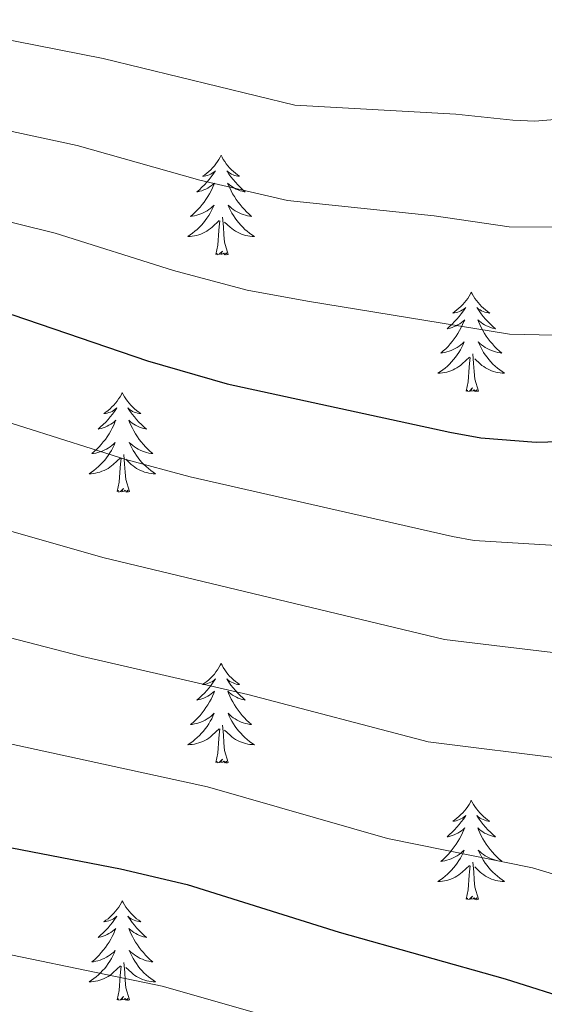
# Model space of a CAD drawing. Units: metres. Extents: x 608952 to 613456, y 4791377 to 4794419.
# Drawn here: x 611385 to 611448, y 4791902 to 4792019 of the extents above; entities that cross this region are included whole.
import ezdxf

# ---------------------------------------------------------------- set-up
doc = ezdxf.new("R2010")
doc.units = ezdxf.units.M
doc.header["$MEASUREMENT"] = 0
for name, color, linetype, lineweight in [('Nivel 36', 7, 'Continuous', 0), ('Nivel 4', 7, 'Continuous', 0), ('Nivel 5', 7, 'Continuous', 0), ('Nivel 61', 7, 'Continuous', 0), ('Nivel 63', 7, 'Continuous', 0)]:
    doc.layers.add(name, color=color, linetype=linetype, lineweight=lineweight)

msp = doc.modelspace()

# ---------------------------------------------------------------- linework, layer by layer
at = {"layer": 'Nivel 36', "color": 92, "linetype": 'Continuous', "lineweight": 0, "flags": 128}
for points in [[(611409.46, 4792003.19), (611409.35, 4792002.97), (611409.2, 4792002.7), (611409.03, 4792002.43), (611408.85, 4792002.18), (611408.66, 4792001.93), (611408.45, 4792001.69), (611408.23, 4792001.47), (611408, 4792001.25), (611407.76, 4792001.05), (611407.51, 4792000.85), (611407.25, 4792000.68), (611407.45, 4792000.7), (611407.65, 4792000.74), (611407.85, 4792000.79), (611408.04, 4792000.86), (611408.23, 4792000.95), (611408.41, 4792001.05), (611408.59, 4792001.16), (611408.79, 4792001.35), (611408.75, 4792001.28), (611408.52, 4792000.94), (611408.28, 4792000.6), (611408.02, 4792000.28), (611407.76, 4791999.96), (611407.48, 4791999.66), (611407.18, 4791999.36), (611406.88, 4791999.08), (611406.57, 4791998.81), (611406.69, 4791998.83), (611406.94, 4791998.89), (611407.18, 4791998.96), (611407.42, 4791999.05), (611407.65, 4791999.15), (611407.87, 4791999.27), (611408.08, 4791999.4), (611408.29, 4791999.55), (611408.49, 4791999.7), (611408.68, 4791999.87), (611408.59, 4791999.65), (611408.43, 4791999.29), (611408.26, 4791998.94), (611408.08, 4791998.59), (611407.88, 4791998.25), (611407.66, 4791997.92), (611407.44, 4791997.6), (611407.2, 4791997.29), (611406.95, 4791996.98), (611406.68, 4791996.69), (611406.41, 4791996.41), (611406.12, 4791996.14), (611405.82, 4791995.88), (611406.02, 4791995.91), (611406.29, 4791995.95), (611406.55, 4791996.02), (611406.81, 4791996.09), (611407.06, 4791996.19), (611407.31, 4791996.3), (611407.55, 4791996.42), (611407.79, 4791996.56), (611408.01, 4791996.71), (611408.23, 4791996.87), (611408.43, 4791997.05), (611408.63, 4791997.24), (611408.49, 4791996.91)], [(611409.46, 4792003.19), (611409.58, 4792002.97), (611409.73, 4792002.7), (611409.9, 4792002.43), (611410.08, 4792002.18), (611410.28, 4792001.93), (611410.48, 4792001.69), (611410.7, 4792001.47), (611410.93, 4792001.25), (611411.17, 4792001.05), (611411.42, 4792000.85), (611411.68, 4792000.68), (611411.48, 4792000.7), (611411.28, 4792000.74), (611411.08, 4792000.79), (611410.89, 4792000.86), (611410.7, 4792000.95), (611410.52, 4792001.05), (611410.34, 4792001.16), (611410.14, 4792001.35), (611410.18, 4792001.28), (611410.41, 4792000.94), (611410.65, 4792000.6), (611410.91, 4792000.28), (611411.18, 4791999.96), (611411.46, 4791999.66), (611411.75, 4791999.36), (611412.05, 4791999.08), (611412.36, 4791998.81), (611412.24, 4791998.83), (611411.99, 4791998.89), (611411.75, 4791998.96), (611411.52, 4791999.05), (611411.28, 4791999.15), (611411.06, 4791999.27), (611410.84, 4791999.4), (611410.64, 4791999.55), (611410.44, 4791999.7), (611410.25, 4791999.87), (611410.34, 4791999.65), (611410.5, 4791999.29), (611410.67, 4791998.94), (611410.85, 4791998.59), (611411.05, 4791998.25), (611411.27, 4791997.92), (611411.49, 4791997.6), (611411.73, 4791997.29), (611411.98, 4791996.98), (611412.25, 4791996.69), (611412.52, 4791996.41), (611412.81, 4791996.14), (611413.11, 4791995.88), (611412.91, 4791995.91), (611412.64, 4791995.95), (611412.38, 4791996.02), (611412.12, 4791996.09), (611411.87, 4791996.19), (611411.62, 4791996.3), (611411.38, 4791996.42), (611411.14, 4791996.56), (611410.92, 4791996.71), (611410.7, 4791996.87), (611410.5, 4791997.05), (611410.3, 4791997.24), (611410.44, 4791996.91)], [(611408.49, 4791996.91), (611408.33, 4791996.59), (611408.16, 4791996.27), (611407.98, 4791995.97), (611407.78, 4791995.67), (611407.57, 4791995.38), (611407.35, 4791995.11), (611407.12, 4791994.84), (611406.87, 4791994.58), (611406.61, 4791994.33), (611406.34, 4791994.1), (611406.06, 4791993.88), (611405.78, 4791993.67), (611405.48, 4791993.48), (611405.75, 4791993.49), (611406.01, 4791993.51), (611406.28, 4791993.55), (611406.53, 4791993.61), (611406.79, 4791993.68), (611407.04, 4791993.77), (611407.28, 4791993.87), (611407.52, 4791993.99), (611407.75, 4791994.12), (611407.97, 4791994.27), (611408.19, 4791994.42), (611408.39, 4791994.59), (611409.24, 4791995.39)], [(611410.44, 4791996.91), (611410.6, 4791996.59), (611410.77, 4791996.27), (611410.95, 4791995.97), (611411.15, 4791995.67), (611411.36, 4791995.38), (611411.58, 4791995.11), (611411.82, 4791994.84), (611412.06, 4791994.58), (611412.32, 4791994.33), (611412.59, 4791994.1), (611412.87, 4791993.88), (611413.16, 4791993.67), (611413.45, 4791993.48), (611413.18, 4791993.49), (611412.92, 4791993.51), (611412.66, 4791993.55), (611412.4, 4791993.61), (611412.14, 4791993.68), (611411.89, 4791993.77), (611411.65, 4791993.87), (611411.41, 4791993.99), (611411.18, 4791994.12), (611410.96, 4791994.27), (611410.74, 4791994.42), (611410.54, 4791994.59), (611409.88, 4791995.21)], [(611408.85, 4791991.34), (611409.09, 4791992.46), (611409.2, 4791994.2), (611409.25, 4791994.64), (611409.32, 4791995.36)], [(611410.32, 4791991.34), (611409.89, 4791992.78), (611409.8, 4791993.69), (611409.75, 4791994.64), (611409.65, 4791995.8)], [(611410.32, 4791991.34), (611410.14, 4791991.27), (611410.12, 4791991.51), (611409.93, 4791991.29), (611409.81, 4791991.49), (611409.69, 4791991.39), (611409.42, 4791991.33), (611409.62, 4791991.73), (611409.23, 4791991.35), (611409.04, 4791991.29), (611409, 4791991.45), (611408.85, 4791991.34)], [(611439.39, 4791986.83), (611439.28, 4791986.62), (611439.12, 4791986.34), (611438.96, 4791986.07), (611438.77, 4791985.82), (611438.58, 4791985.57), (611438.37, 4791985.33), (611438.15, 4791985.11), (611437.92, 4791984.89), (611437.68, 4791984.69), (611437.43, 4791984.5), (611437.17, 4791984.32), (611437.37, 4791984.34), (611437.57, 4791984.38), (611437.77, 4791984.43), (611437.97, 4791984.5), (611438.16, 4791984.59), (611438.34, 4791984.69), (611438.51, 4791984.8), (611438.72, 4791984.99), (611438.68, 4791984.93), (611438.45, 4791984.58), (611438.2, 4791984.24), (611437.95, 4791983.92), (611437.68, 4791983.6), (611437.4, 4791983.3), (611437.11, 4791983), (611436.8, 4791982.72), (611436.49, 4791982.45), (611436.62, 4791982.47), (611436.86, 4791982.53), (611437.1, 4791982.6), (611437.34, 4791982.69), (611437.57, 4791982.79), (611437.79, 4791982.91), (611438.01, 4791983.04), (611438.22, 4791983.19), (611438.41, 4791983.35), (611438.6, 4791983.51), (611438.51, 4791983.29), (611438.36, 4791982.93), (611438.18, 4791982.58), (611438, 4791982.23), (611437.8, 4791981.89), (611437.59, 4791981.56), (611437.36, 4791981.24), (611437.12, 4791980.93), (611436.87, 4791980.62), (611436.61, 4791980.33), (611436.33, 4791980.05), (611436.04, 4791979.78), (611435.75, 4791979.52), (611435.94, 4791979.55), (611436.21, 4791979.59), (611436.47, 4791979.66), (611436.73, 4791979.74), (611436.99, 4791979.83), (611437.24, 4791979.94), (611437.48, 4791980.06), (611437.71, 4791980.2), (611437.94, 4791980.35), (611438.15, 4791980.51), (611438.36, 4791980.69), (611438.55, 4791980.88), (611438.41, 4791980.55)], [(611439.39, 4791986.83), (611439.5, 4791986.62), (611439.66, 4791986.34), (611439.82, 4791986.07), (611440, 4791985.82), (611440.2, 4791985.57), (611440.41, 4791985.33), (611440.62, 4791985.11), (611440.86, 4791984.89), (611441.1, 4791984.69), (611441.35, 4791984.5), (611441.61, 4791984.32), (611441.41, 4791984.34), (611441.2, 4791984.38), (611441, 4791984.43), (611440.81, 4791984.5), (611440.62, 4791984.59), (611440.44, 4791984.69), (611440.27, 4791984.8), (611440.06, 4791984.99), (611440.1, 4791984.93), (611440.33, 4791984.58), (611440.58, 4791984.24), (611440.83, 4791983.92), (611441.1, 4791983.6), (611441.38, 4791983.3), (611441.67, 4791983), (611441.97, 4791982.72), (611442.29, 4791982.45), (611442.16, 4791982.47), (611441.92, 4791982.53), (611441.68, 4791982.6), (611441.44, 4791982.69), (611441.21, 4791982.79), (611440.98, 4791982.91), (611440.77, 4791983.04), (611440.56, 4791983.19), (611440.36, 4791983.35), (611440.18, 4791983.51), (611440.27, 4791983.29), (611440.42, 4791982.93), (611440.59, 4791982.58), (611440.78, 4791982.23), (611440.98, 4791981.89), (611441.19, 4791981.56), (611441.42, 4791981.24), (611441.66, 4791980.93), (611441.91, 4791980.62), (611442.17, 4791980.33), (611442.45, 4791980.05), (611442.73, 4791979.78), (611443.03, 4791979.52), (611442.83, 4791979.55), (611442.57, 4791979.59), (611442.3, 4791979.66), (611442.04, 4791979.74), (611441.79, 4791979.83), (611441.54, 4791979.94), (611441.3, 4791980.06), (611441.07, 4791980.2), (611440.84, 4791980.35), (611440.63, 4791980.51), (611440.42, 4791980.69), (611440.22, 4791980.88), (611440.37, 4791980.55)], [(611438.41, 4791980.55), (611438.26, 4791980.23), (611438.09, 4791979.91), (611437.9, 4791979.61), (611437.71, 4791979.31), (611437.5, 4791979.03), (611437.28, 4791978.75), (611437.04, 4791978.48), (611436.79, 4791978.22), (611436.54, 4791977.98), (611436.27, 4791977.74), (611435.99, 4791977.52), (611435.7, 4791977.31), (611435.41, 4791977.12), (611435.67, 4791977.13), (611435.94, 4791977.15), (611436.2, 4791977.19), (611436.46, 4791977.25), (611436.71, 4791977.32), (611436.96, 4791977.41), (611437.21, 4791977.51), (611437.44, 4791977.63), (611437.68, 4791977.76), (611437.9, 4791977.91), (611438.11, 4791978.06), (611438.31, 4791978.23), (611439.16, 4791979.03)], [(611440.37, 4791980.55), (611440.52, 4791980.23), (611440.69, 4791979.91), (611440.87, 4791979.61), (611441.07, 4791979.31), (611441.28, 4791979.03), (611441.5, 4791978.75), (611441.74, 4791978.48), (611441.98, 4791978.22), (611442.24, 4791977.98), (611442.51, 4791977.74), (611442.79, 4791977.52), (611443.08, 4791977.31), (611443.37, 4791977.12), (611443.1, 4791977.13), (611442.84, 4791977.15), (611442.58, 4791977.19), (611442.32, 4791977.25), (611442.06, 4791977.32), (611441.82, 4791977.41), (611441.57, 4791977.51), (611441.33, 4791977.63), (611441.1, 4791977.76), (611440.88, 4791977.91), (611440.67, 4791978.06), (611440.46, 4791978.23), (611439.81, 4791978.85)], [(611438.77, 4791974.98), (611439.02, 4791976.1), (611439.13, 4791977.84), (611439.18, 4791978.28), (611439.24, 4791979)], [(611440.24, 4791974.98), (611439.81, 4791976.42), (611439.72, 4791977.33), (611439.67, 4791978.28), (611439.57, 4791979.44)], [(611440.24, 4791974.98), (611440.07, 4791974.92), (611440.05, 4791975.15), (611439.86, 4791974.93), (611439.74, 4791975.14), (611439.62, 4791975.03), (611439.34, 4791974.97), (611439.54, 4791975.37), (611439.16, 4791974.99), (611438.97, 4791974.93), (611438.93, 4791975.09), (611438.77, 4791974.98)], [(611397.65, 4791974.81), (611397.54, 4791974.59), (611397.38, 4791974.31), (611397.21, 4791974.05), (611397.03, 4791973.79), (611396.84, 4791973.54), (611396.63, 4791973.31), (611396.41, 4791973.08), (611396.18, 4791972.86), (611395.94, 4791972.66), (611395.69, 4791972.47), (611395.43, 4791972.29), (611395.63, 4791972.31), (611395.83, 4791972.35), (611396.03, 4791972.41), (611396.23, 4791972.48), (611396.42, 4791972.56), (611396.6, 4791972.66), (611396.77, 4791972.77), (611396.98, 4791972.96), (611396.94, 4791972.9), (611396.7, 4791972.55), (611396.46, 4791972.22), (611396.21, 4791971.89), (611395.94, 4791971.58), (611395.66, 4791971.27), (611395.37, 4791970.98), (611395.06, 4791970.69), (611394.75, 4791970.42), (611394.87, 4791970.45), (611395.12, 4791970.5), (611395.36, 4791970.58), (611395.6, 4791970.67), (611395.83, 4791970.77), (611396.05, 4791970.89), (611396.27, 4791971.02), (611396.48, 4791971.16), (611396.67, 4791971.32), (611396.86, 4791971.49), (611396.77, 4791971.27), (611396.62, 4791970.91), (611396.44, 4791970.55), (611396.26, 4791970.21), (611396.06, 4791969.87), (611395.85, 4791969.53), (611395.62, 4791969.21), (611395.38, 4791968.9), (611395.13, 4791968.6), (611394.87, 4791968.31), (611394.59, 4791968.02), (611394.3, 4791967.75), (611394.01, 4791967.5), (611394.2, 4791967.52), (611394.47, 4791967.57), (611394.73, 4791967.63), (611394.99, 4791967.71), (611395.25, 4791967.8), (611395.5, 4791967.91), (611395.74, 4791968.03), (611395.97, 4791968.17), (611396.2, 4791968.32), (611396.41, 4791968.49), (611396.62, 4791968.66), (611396.81, 4791968.85), (611396.67, 4791968.52)], [(611397.65, 4791974.81), (611397.76, 4791974.59), (611397.91, 4791974.31), (611398.08, 4791974.05), (611398.26, 4791973.79), (611398.46, 4791973.54), (611398.67, 4791973.31), (611398.88, 4791973.08), (611399.12, 4791972.86), (611399.36, 4791972.66), (611399.61, 4791972.47), (611399.87, 4791972.29), (611399.67, 4791972.31), (611399.46, 4791972.35), (611399.26, 4791972.41), (611399.07, 4791972.48), (611398.88, 4791972.56), (611398.7, 4791972.66), (611398.53, 4791972.77), (611398.32, 4791972.96), (611398.36, 4791972.9), (611398.59, 4791972.55), (611398.84, 4791972.22), (611399.09, 4791971.89), (611399.36, 4791971.58), (611399.64, 4791971.27), (611399.93, 4791970.98), (611400.23, 4791970.69), (611400.55, 4791970.42), (611400.42, 4791970.45), (611400.18, 4791970.5), (611399.94, 4791970.58), (611399.7, 4791970.67), (611399.47, 4791970.77), (611399.24, 4791970.89), (611399.03, 4791971.02), (611398.82, 4791971.16), (611398.62, 4791971.32), (611398.44, 4791971.49), (611398.53, 4791971.27), (611398.68, 4791970.91), (611398.85, 4791970.55), (611399.04, 4791970.21), (611399.24, 4791969.87), (611399.45, 4791969.53), (611399.68, 4791969.21), (611399.92, 4791968.9), (611400.17, 4791968.6), (611400.43, 4791968.31), (611400.71, 4791968.02), (611400.99, 4791967.75), (611401.29, 4791967.5), (611401.09, 4791967.52), (611400.83, 4791967.57), (611400.56, 4791967.63), (611400.3, 4791967.71), (611400.05, 4791967.8), (611399.8, 4791967.91), (611399.56, 4791968.03), (611399.33, 4791968.17), (611399.1, 4791968.32), (611398.89, 4791968.49), (611398.68, 4791968.66), (611398.48, 4791968.85), (611398.63, 4791968.52)], [(611396.67, 4791968.52), (611396.52, 4791968.2), (611396.35, 4791967.89), (611396.16, 4791967.58), (611395.97, 4791967.29), (611395.76, 4791967), (611395.54, 4791966.72), (611395.3, 4791966.45), (611395.05, 4791966.19), (611394.8, 4791965.95), (611394.53, 4791965.72), (611394.25, 4791965.49), (611393.96, 4791965.29), (611393.67, 4791965.09), (611393.93, 4791965.1), (611394.2, 4791965.13), (611394.46, 4791965.17), (611394.72, 4791965.23), (611394.97, 4791965.3), (611395.22, 4791965.39), (611395.47, 4791965.49), (611395.7, 4791965.6), (611395.94, 4791965.73), (611396.16, 4791965.88), (611396.37, 4791966.04), (611396.57, 4791966.21), (611397.42, 4791967.01)], [(611398.63, 4791968.52), (611398.78, 4791968.2), (611398.95, 4791967.89), (611399.13, 4791967.58), (611399.33, 4791967.29), (611399.54, 4791967), (611399.76, 4791966.72), (611400, 4791966.45), (611400.24, 4791966.19), (611400.5, 4791965.95), (611400.77, 4791965.72), (611401.05, 4791965.49), (611401.34, 4791965.29), (611401.63, 4791965.09), (611401.36, 4791965.1), (611401.1, 4791965.13), (611400.84, 4791965.17), (611400.58, 4791965.23), (611400.32, 4791965.3), (611400.08, 4791965.39), (611399.83, 4791965.49), (611399.59, 4791965.6), (611399.36, 4791965.73), (611399.14, 4791965.88), (611398.93, 4791966.04), (611398.72, 4791966.21), (611398.07, 4791966.83)], [(611397.03, 4791962.96), (611397.28, 4791964.08), (611397.39, 4791965.82), (611397.44, 4791966.25), (611397.5, 4791966.97)], [(611398.5, 4791962.96), (611398.07, 4791964.4), (611397.98, 4791965.3), (611397.93, 4791966.25), (611397.83, 4791967.41)], [(611398.5, 4791962.96), (611398.33, 4791962.89), (611398.31, 4791963.13), (611398.12, 4791962.91), (611398, 4791963.11), (611397.88, 4791963), (611397.6, 4791962.95), (611397.8, 4791963.34), (611397.42, 4791962.96), (611397.23, 4791962.91), (611397.19, 4791963.07), (611397.03, 4791962.96)], [(611409.47, 4791942.4), (611409.36, 4791942.18), (611409.2, 4791941.9), (611409.03, 4791941.64), (611408.85, 4791941.38), (611408.66, 4791941.13), (611408.45, 4791940.89), (611408.23, 4791940.67), (611408, 4791940.45), (611407.76, 4791940.25), (611407.51, 4791940.06), (611407.25, 4791939.88), (611407.45, 4791939.9), (611407.65, 4791939.94), (611407.85, 4791940), (611408.04, 4791940.07), (611408.23, 4791940.15), (611408.42, 4791940.25), (611408.59, 4791940.36), (611408.79, 4791940.55), (611408.75, 4791940.49), (611408.52, 4791940.14), (611408.28, 4791939.81), (611408.02, 4791939.48), (611407.76, 4791939.16), (611407.48, 4791938.86), (611407.18, 4791938.57), (611406.88, 4791938.28), (611406.57, 4791938.01), (611406.69, 4791938.03), (611406.94, 4791938.09), (611407.18, 4791938.17), (611407.42, 4791938.25), (611407.65, 4791938.36), (611407.87, 4791938.47), (611408.09, 4791938.61), (611408.29, 4791938.75), (611408.49, 4791938.91), (611408.68, 4791939.08), (611408.59, 4791938.85), (611408.43, 4791938.49), (611408.26, 4791938.14), (611408.08, 4791937.79), (611407.88, 4791937.45), (611407.66, 4791937.12), (611407.44, 4791936.8), (611407.2, 4791936.49), (611406.95, 4791936.19), (611406.68, 4791935.89), (611406.41, 4791935.61), (611406.12, 4791935.34), (611405.82, 4791935.08), (611406.02, 4791935.11), (611406.29, 4791935.16), (611406.55, 4791935.22), (611406.81, 4791935.3), (611407.06, 4791935.39), (611407.31, 4791935.5), (611407.56, 4791935.62), (611407.79, 4791935.76), (611408.01, 4791935.91), (611408.23, 4791936.07), (611408.44, 4791936.25), (611408.63, 4791936.44), (611408.49, 4791936.11)], [(611409.47, 4791942.4), (611409.58, 4791942.18), (611409.73, 4791941.9), (611409.9, 4791941.64), (611410.08, 4791941.38), (611410.28, 4791941.13), (611410.48, 4791940.89), (611410.7, 4791940.67), (611410.93, 4791940.45), (611411.17, 4791940.25), (611411.42, 4791940.06), (611411.68, 4791939.88), (611411.48, 4791939.9), (611411.28, 4791939.94), (611411.08, 4791940), (611410.89, 4791940.07), (611410.7, 4791940.15), (611410.52, 4791940.25), (611410.34, 4791940.36), (611410.14, 4791940.55), (611410.18, 4791940.49), (611410.41, 4791940.14), (611410.65, 4791939.81), (611410.91, 4791939.48), (611411.18, 4791939.16), (611411.46, 4791938.86), (611411.75, 4791938.57), (611412.05, 4791938.28), (611412.36, 4791938.01), (611412.24, 4791938.03), (611412, 4791938.09), (611411.75, 4791938.17), (611411.52, 4791938.25), (611411.29, 4791938.36), (611411.06, 4791938.47), (611410.85, 4791938.61), (611410.64, 4791938.75), (611410.44, 4791938.91), (611410.26, 4791939.08), (611410.34, 4791938.85), (611410.5, 4791938.49), (611410.67, 4791938.14), (611410.86, 4791937.79), (611411.06, 4791937.45), (611411.27, 4791937.12), (611411.5, 4791936.8), (611411.73, 4791936.49), (611411.98, 4791936.19), (611412.25, 4791935.89), (611412.52, 4791935.61), (611412.81, 4791935.34), (611413.11, 4791935.08), (611412.91, 4791935.11), (611412.64, 4791935.16), (611412.38, 4791935.22), (611412.12, 4791935.3), (611411.87, 4791935.39), (611411.62, 4791935.5), (611411.38, 4791935.62), (611411.14, 4791935.76), (611410.92, 4791935.91), (611410.7, 4791936.07), (611410.5, 4791936.25), (611410.3, 4791936.44), (611410.44, 4791936.11)], [(611408.49, 4791936.11), (611408.34, 4791935.79), (611408.17, 4791935.48), (611407.98, 4791935.17), (611407.79, 4791934.87), (611407.58, 4791934.59), (611407.35, 4791934.31), (611407.12, 4791934.04), (611406.87, 4791933.78), (611406.61, 4791933.54), (611406.34, 4791933.3), (611406.07, 4791933.08), (611405.78, 4791932.87), (611405.49, 4791932.68), (611405.75, 4791932.69), (611406.02, 4791932.72), (611406.28, 4791932.76), (611406.54, 4791932.81), (611406.79, 4791932.89), (611407.04, 4791932.97), (611407.28, 4791933.08), (611407.52, 4791933.19), (611407.75, 4791933.32), (611407.98, 4791933.47), (611408.19, 4791933.63), (611408.39, 4791933.8), (611409.24, 4791934.59)], [(611410.44, 4791936.11), (611410.6, 4791935.79), (611410.77, 4791935.48), (611410.95, 4791935.17), (611411.15, 4791934.87), (611411.36, 4791934.59), (611411.58, 4791934.31), (611411.82, 4791934.04), (611412.06, 4791933.78), (611412.32, 4791933.54), (611412.59, 4791933.3), (611412.87, 4791933.08), (611413.16, 4791932.87), (611413.45, 4791932.68), (611413.18, 4791932.69), (611412.92, 4791932.72), (611412.66, 4791932.76), (611412.4, 4791932.81), (611412.14, 4791932.89), (611411.89, 4791932.97), (611411.65, 4791933.08), (611411.41, 4791933.19), (611411.18, 4791933.32), (611410.96, 4791933.47), (611410.75, 4791933.63), (611410.54, 4791933.8), (611409.88, 4791934.42)], [(611410.32, 4791930.55), (611409.89, 4791931.99), (611409.8, 4791932.89), (611409.75, 4791933.84), (611409.65, 4791935)], [(611408.85, 4791930.55), (611409.09, 4791931.66), (611409.21, 4791933.41), (611409.25, 4791933.84), (611409.32, 4791934.56)], [(611410.32, 4791930.55), (611410.14, 4791930.48), (611410.12, 4791930.72), (611409.94, 4791930.49), (611409.81, 4791930.7), (611409.69, 4791930.59), (611409.42, 4791930.54), (611409.62, 4791930.93), (611409.23, 4791930.55), (611409.05, 4791930.49), (611409, 4791930.66), (611408.85, 4791930.55)], [(611439.39, 4791926.04), (611439.28, 4791925.82), (611439.12, 4791925.54), (611438.96, 4791925.28), (611438.77, 4791925.02), (611438.58, 4791924.77), (611438.37, 4791924.53), (611438.15, 4791924.31), (611437.92, 4791924.09), (611437.68, 4791923.89), (611437.43, 4791923.7), (611437.17, 4791923.52), (611437.37, 4791923.54), (611437.58, 4791923.58), (611437.77, 4791923.64), (611437.97, 4791923.71), (611438.16, 4791923.79), (611438.34, 4791923.89), (611438.51, 4791924), (611438.72, 4791924.19), (611438.68, 4791924.13), (611438.45, 4791923.78), (611438.2, 4791923.45), (611437.95, 4791923.12), (611437.68, 4791922.8), (611437.4, 4791922.5), (611437.11, 4791922.21), (611436.8, 4791921.92), (611436.49, 4791921.65), (611436.62, 4791921.67), (611436.86, 4791921.73), (611437.1, 4791921.81), (611437.34, 4791921.89), (611437.57, 4791922), (611437.79, 4791922.11), (611438.01, 4791922.25), (611438.22, 4791922.39), (611438.41, 4791922.55), (611438.6, 4791922.72), (611438.51, 4791922.49), (611438.36, 4791922.13), (611438.19, 4791921.78), (611438, 4791921.43), (611437.8, 4791921.09), (611437.59, 4791920.76), (611437.36, 4791920.44), (611437.12, 4791920.13), (611436.87, 4791919.83), (611436.61, 4791919.53), (611436.33, 4791919.25), (611436.05, 4791918.98), (611435.75, 4791918.72), (611435.94, 4791918.75), (611436.21, 4791918.8), (611436.48, 4791918.86), (611436.73, 4791918.94), (611436.99, 4791919.03), (611437.24, 4791919.14), (611437.48, 4791919.26), (611437.71, 4791919.4), (611437.94, 4791919.55), (611438.15, 4791919.72), (611438.36, 4791919.89), (611438.55, 4791920.08), (611438.41, 4791919.75)], [(611439.39, 4791926.04), (611439.5, 4791925.82), (611439.66, 4791925.54), (611439.82, 4791925.28), (611440.01, 4791925.02), (611440.2, 4791924.77), (611440.41, 4791924.53), (611440.63, 4791924.31), (611440.86, 4791924.09), (611441.1, 4791923.89), (611441.35, 4791923.7), (611441.61, 4791923.52), (611441.41, 4791923.54), (611441.2, 4791923.58), (611441.01, 4791923.64), (611440.81, 4791923.71), (611440.62, 4791923.79), (611440.44, 4791923.89), (611440.27, 4791924), (611440.06, 4791924.19), (611440.1, 4791924.13), (611440.33, 4791923.78), (611440.58, 4791923.45), (611440.83, 4791923.12), (611441.1, 4791922.81), (611441.38, 4791922.5), (611441.67, 4791922.21), (611441.98, 4791921.92), (611442.29, 4791921.65), (611442.16, 4791921.67), (611441.92, 4791921.73), (611441.68, 4791921.81), (611441.44, 4791921.89), (611441.21, 4791922), (611440.99, 4791922.11), (611440.77, 4791922.25), (611440.56, 4791922.39), (611440.37, 4791922.55), (611440.18, 4791922.72), (611440.27, 4791922.5), (611440.42, 4791922.13), (611440.59, 4791921.78), (611440.78, 4791921.43), (611440.98, 4791921.09), (611441.19, 4791920.76), (611441.42, 4791920.44), (611441.66, 4791920.13), (611441.91, 4791919.83), (611442.17, 4791919.53), (611442.45, 4791919.25), (611442.73, 4791918.98), (611443.03, 4791918.73), (611442.84, 4791918.75), (611442.57, 4791918.8), (611442.3, 4791918.86), (611442.05, 4791918.94), (611441.79, 4791919.03), (611441.54, 4791919.14), (611441.3, 4791919.26), (611441.07, 4791919.4), (611440.84, 4791919.55), (611440.63, 4791919.72), (611440.42, 4791919.89), (611440.23, 4791920.08), (611440.37, 4791919.75)], [(611438.41, 4791919.75), (611438.26, 4791919.43), (611438.09, 4791919.12), (611437.91, 4791918.81), (611437.71, 4791918.52), (611437.5, 4791918.23), (611437.28, 4791917.95), (611437.04, 4791917.68), (611436.8, 4791917.42), (611436.54, 4791917.18), (611436.27, 4791916.95), (611435.99, 4791916.72), (611435.7, 4791916.51), (611435.41, 4791916.32), (611435.68, 4791916.33), (611435.94, 4791916.36), (611436.2, 4791916.4), (611436.46, 4791916.45), (611436.71, 4791916.53), (611436.96, 4791916.61), (611437.21, 4791916.72), (611437.45, 4791916.83), (611437.68, 4791916.96), (611437.9, 4791917.11), (611438.11, 4791917.27), (611438.31, 4791917.44), (611439.16, 4791918.24)], [(611440.37, 4791919.75), (611440.52, 4791919.43), (611440.69, 4791919.12), (611440.87, 4791918.81), (611441.07, 4791918.52), (611441.28, 4791918.23), (611441.5, 4791917.95), (611441.74, 4791917.68), (611441.98, 4791917.42), (611442.24, 4791917.18), (611442.51, 4791916.95), (611442.79, 4791916.72), (611443.08, 4791916.51), (611443.37, 4791916.32), (611443.1, 4791916.33), (611442.84, 4791916.36), (611442.58, 4791916.4), (611442.32, 4791916.45), (611442.07, 4791916.53), (611441.82, 4791916.61), (611441.57, 4791916.72), (611441.33, 4791916.83), (611441.1, 4791916.96), (611440.88, 4791917.11), (611440.67, 4791917.27), (611440.47, 4791917.44), (611439.81, 4791918.06)], [(611440.24, 4791914.19), (611439.81, 4791915.63), (611439.72, 4791916.53), (611439.68, 4791917.48), (611439.57, 4791918.64)], [(611438.77, 4791914.19), (611439.02, 4791915.31), (611439.13, 4791917.05), (611439.18, 4791917.48), (611439.24, 4791918.2)], [(611397.65, 4791914.01), (611397.54, 4791913.79), (611397.38, 4791913.52), (611397.22, 4791913.25), (611397.03, 4791912.99), (611396.84, 4791912.75), (611396.63, 4791912.51), (611396.41, 4791912.28), (611396.18, 4791912.07), (611395.94, 4791911.86), (611395.69, 4791911.67), (611395.43, 4791911.49), (611395.63, 4791911.52), (611395.84, 4791911.56), (611396.03, 4791911.61), (611396.23, 4791911.68), (611396.42, 4791911.77), (611396.6, 4791911.86), (611396.77, 4791911.98), (611396.98, 4791912.17), (611396.94, 4791912.1), (611396.71, 4791911.76), (611396.46, 4791911.42), (611396.21, 4791911.09), (611395.94, 4791910.78), (611395.66, 4791910.47), (611395.37, 4791910.18), (611395.06, 4791909.9), (611394.75, 4791909.63), (611394.88, 4791909.65), (611395.12, 4791909.71), (611395.36, 4791909.78), (611395.6, 4791909.87), (611395.83, 4791909.97), (611396.05, 4791910.09), (611396.27, 4791910.22), (611396.48, 4791910.37), (611396.67, 4791910.52), (611396.86, 4791910.69), (611396.77, 4791910.47), (611396.62, 4791910.11), (611396.45, 4791909.75), (611396.26, 4791909.41), (611396.06, 4791909.07), (611395.85, 4791908.74), (611395.62, 4791908.41), (611395.38, 4791908.1), (611395.13, 4791907.8), (611394.87, 4791907.51), (611394.59, 4791907.23), (611394.31, 4791906.96), (611394.01, 4791906.7), (611394.2, 4791906.72), (611394.47, 4791906.77), (611394.74, 4791906.83), (611394.99, 4791906.91), (611395.25, 4791907.01), (611395.5, 4791907.11), (611395.74, 4791907.24), (611395.97, 4791907.38), (611396.2, 4791907.53), (611396.41, 4791907.69), (611396.62, 4791907.87), (611396.81, 4791908.05), (611396.67, 4791907.73)], [(611397.65, 4791914.01), (611397.76, 4791913.79), (611397.92, 4791913.52), (611398.08, 4791913.25), (611398.27, 4791912.99), (611398.46, 4791912.75), (611398.67, 4791912.51), (611398.89, 4791912.28), (611399.12, 4791912.07), (611399.36, 4791911.86), (611399.61, 4791911.67), (611399.87, 4791911.49), (611399.67, 4791911.52), (611399.46, 4791911.56), (611399.27, 4791911.61), (611399.07, 4791911.68), (611398.88, 4791911.77), (611398.7, 4791911.86), (611398.53, 4791911.98), (611398.32, 4791912.17), (611398.36, 4791912.1), (611398.59, 4791911.76), (611398.84, 4791911.42), (611399.09, 4791911.09), (611399.36, 4791910.78), (611399.64, 4791910.47), (611399.93, 4791910.18), (611400.24, 4791909.9), (611400.55, 4791909.63), (611400.42, 4791909.65), (611400.18, 4791909.71), (611399.94, 4791909.78), (611399.7, 4791909.87), (611399.47, 4791909.97), (611399.25, 4791910.09), (611399.03, 4791910.22), (611398.82, 4791910.37), (611398.63, 4791910.52), (611398.44, 4791910.69), (611398.53, 4791910.47), (611398.68, 4791910.11), (611398.85, 4791909.75), (611399.04, 4791909.41), (611399.24, 4791909.07), (611399.45, 4791908.74), (611399.68, 4791908.41), (611399.92, 4791908.1), (611400.17, 4791907.8), (611400.43, 4791907.51), (611400.71, 4791907.23), (611400.99, 4791906.96), (611401.29, 4791906.7), (611401.1, 4791906.72), (611400.83, 4791906.77), (611400.56, 4791906.83), (611400.31, 4791906.91), (611400.05, 4791907.01), (611399.8, 4791907.11), (611399.56, 4791907.24), (611399.33, 4791907.38), (611399.1, 4791907.53), (611398.89, 4791907.69), (611398.68, 4791907.87), (611398.49, 4791908.05), (611398.63, 4791907.73)], [(611440.24, 4791914.19), (611440.07, 4791914.12), (611440.05, 4791914.36), (611439.86, 4791914.14), (611439.74, 4791914.34), (611439.62, 4791914.23), (611439.35, 4791914.18), (611439.54, 4791914.57), (611439.16, 4791914.19), (611438.97, 4791914.14), (611438.93, 4791914.3), (611438.77, 4791914.19)], [(611396.67, 4791907.73), (611396.52, 4791907.41), (611396.35, 4791907.09), (611396.17, 4791906.79), (611395.97, 4791906.49), (611395.76, 4791906.2), (611395.54, 4791905.92), (611395.3, 4791905.66), (611395.06, 4791905.4), (611394.8, 4791905.15), (611394.53, 4791904.92), (611394.25, 4791904.7), (611393.96, 4791904.49), (611393.67, 4791904.3), (611393.94, 4791904.31), (611394.2, 4791904.33), (611394.46, 4791904.37), (611394.72, 4791904.43), (611394.97, 4791904.5), (611395.22, 4791904.59), (611395.47, 4791904.69), (611395.71, 4791904.81), (611395.94, 4791904.94), (611396.16, 4791905.08), (611396.37, 4791905.24), (611396.57, 4791905.41), (611397.42, 4791906.21)], [(611398.63, 4791907.73), (611398.78, 4791907.41), (611398.95, 4791907.09), (611399.13, 4791906.79), (611399.33, 4791906.49), (611399.54, 4791906.2), (611399.76, 4791905.92), (611400, 4791905.66), (611400.24, 4791905.4), (611400.5, 4791905.15), (611400.77, 4791904.92), (611401.05, 4791904.7), (611401.34, 4791904.49), (611401.63, 4791904.3), (611401.36, 4791904.31), (611401.1, 4791904.33), (611400.84, 4791904.37), (611400.58, 4791904.43), (611400.33, 4791904.5), (611400.08, 4791904.59), (611399.83, 4791904.69), (611399.59, 4791904.81), (611399.36, 4791904.94), (611399.14, 4791905.08), (611398.93, 4791905.24), (611398.73, 4791905.41), (611398.07, 4791906.03)], [(611398.5, 4791902.16), (611398.07, 4791903.6), (611397.98, 4791904.51), (611397.94, 4791905.45), (611397.83, 4791906.62)], [(611397.03, 4791902.16), (611397.28, 4791903.28), (611397.39, 4791905.02), (611397.44, 4791905.45), (611397.5, 4791906.18)], [(611398.5, 4791902.16), (611398.33, 4791902.09), (611398.31, 4791902.33), (611398.12, 4791902.11), (611398, 4791902.31), (611397.88, 4791902.21), (611397.61, 4791902.15), (611397.8, 4791902.54), (611397.42, 4791902.16), (611397.23, 4791902.11), (611397.19, 4791902.27), (611397.03, 4791902.16)]]:
    msp.add_lwpolyline(points, dxfattribs=at)
at = {"layer": 'Nivel 4', "color": 36, "linetype": 'Continuous', "lineweight": 30, "flags": 128}
for points, elevation in [([(611215.06, 4791950.04), (611240.45, 4791965.91), (611249.02, 4791970.83), (611267.81, 4791980.22), (611274.38, 4791982.89), (611286.45, 4791987.14), (611291.58, 4791989.73), (611297.09, 4791990.36), (611316.16, 4791992.55), (611316.28, 4791992.57), (611335.27, 4791992.62), (611345.87, 4791991.97), (611361.1, 4791989.83), (611369.65, 4791988.08), (611384.57, 4791984.12), (611400.65, 4791978.59), (611410.19, 4791975.85), (611436.81, 4791970.07), (611440.53, 4791969.4), (611447.17, 4791968.88), (611454.16, 4791969.09)], 550), ([(611254.8, 4791879.82), (611261.25, 4791884.19), (611265.28, 4791887.69), (611283.37, 4791907.84), (611287.65, 4791913.1), (611291.7, 4791916.97), (611294.46, 4791918.84), (611297.57, 4791920.45), (611306.94, 4791924.31), (611312.26, 4791925.73), (611317.4, 4791926.69), (611319.77, 4791926.88), (611323.48, 4791927.19), (611332.97, 4791927.34), (611338.99, 4791926.81), (611360.69, 4791924.91), (611397.43, 4791917.81), (611405.4, 4791915.96), (611423.58, 4791910.27), (611443.45, 4791904.67), (611452, 4791901.95)], 575)]:
    msp.add_lwpolyline(points, dxfattribs=dict(at, elevation=elevation))
at = {"layer": 'Nivel 5', "color": 36, "linetype": 'Continuous', "lineweight": 0, "flags": 128}
for points, elevation in [([(611102.12, 4791912.04), (611133.28, 4791939.25), (611144.8, 4791947.99), (611163.89, 4791963.52), (611177.6, 4791975.12), (611188.79, 4791983.01), (611215.64, 4792000.69), (611226.98, 4792006.73), (611242.53, 4792013.5), (611250.95, 4792016.69), (611259.68, 4792019.25), (611271.36, 4792022.18), (611274.46, 4792023.59), (611284.17, 4792024.88), (611312.17, 4792025.72), (611334.76, 4792024.49), (611346.92, 4792023.35), (611363.53, 4792021.02), (611395.36, 4792014.79), (611418.3, 4792009.19), (611437.56, 4792008.12), (611444.35, 4792007.38), (611447.01, 4792007.28), (611452.29, 4792007.71)], 535), ([(611289.1, 4792013.94), (611313.54, 4792014.67), (611334.93, 4792013.87), (611346.57, 4792012.89), (611365.93, 4792010.02), (611392.24, 4792004.38), (611406.93, 4792000.2), (611417.41, 4791997.8), (611434.95, 4791995.95), (611443.91, 4791994.65), (611450.4, 4791994.58)], 540), ([(611102.59, 4791874.93), (611107.33, 4791880.72), (611115.99, 4791890.15), (611130.38, 4791903.2), (611154.17, 4791923.08), (611175.4, 4791940.27), (611192.23, 4791952.51), (611205.03, 4791960.2), (611232.55, 4791977.71), (611241.96, 4791982.93), (611262.19, 4791992.38), (611279.66, 4791998.2), (611285.87, 4792001.02), (611314.91, 4792003.62), (611335.1, 4792003.24), (611346.22, 4792002.43), (611362.28, 4792000.16), (611371.86, 4791998.25), (611389.6, 4791993.88), (611403.79, 4791989.4), (611412.57, 4791987.04), (611419.82, 4791985.73), (611443.95, 4791981.79), (611449.28, 4791981.69)], 545), ([(611295.05, 4791976.76), (611317, 4791979.43), (611334.12, 4791979.58), (611344.79, 4791978.91), (611359.95, 4791976.93), (611367.38, 4791975.55), (611381.91, 4791971.9), (611398.06, 4791966.81), (611405.77, 4791964.71), (611437.14, 4791957.57), (611439.74, 4791957.11), (611451.54, 4791956.4)], 555), ([(611298.69, 4791963.82), (611317.72, 4791966.3), (611331.96, 4791966.5), (611343.33, 4791965.89), (611358.81, 4791964.04), (611363.87, 4791963.26), (611379.67, 4791959.56), (611395.47, 4791955.03), (611436.2, 4791945.26), (611443.11, 4791944.42), (611456.17, 4791942.87)], 560), ([(611302.25, 4791950.87), (611318, 4791953.12), (611332.3, 4791953.45), (611342.37, 4791952.83), (611360.16, 4791950.89), (611377.44, 4791947.21), (611392.87, 4791943.25), (611412.68, 4791938.7), (611434.24, 4791933.03), (611450.85, 4791930.96)], 565), ([(611291.16, 4791932.21), (611305.8, 4791937.91), (611308.62, 4791938.59), (611317.7, 4791939.91), (611332.63, 4791940.4), (611361.5, 4791937.73), (611407.82, 4791927.62), (611429.38, 4791921.45), (611446.72, 4791917.94), (611456.41, 4791915.04)], 570), ([(611163.48, 4791805.96), (611164.21, 4791807.7), (611166.91, 4791811.61), (611183.05, 4791824.51), (611194.02, 4791830.3), (611210.93, 4791837.8), (611224.12, 4791844.38), (611235.59, 4791850.5), (611242.57, 4791854.98), (611271.02, 4791876.54), (611283.4, 4791889.14), (611294.53, 4791901.43), (611297.77, 4791904.52), (611303.36, 4791907.75), (611313.66, 4791911.78), (611321.26, 4791913.52), (611333.13, 4791914.24), (611359.39, 4791912.25), (611376.6, 4791909.14), (611402.43, 4791903.81), (611448.91, 4791890.52)], 580)]:
    msp.add_lwpolyline(points, dxfattribs=dict(at, elevation=elevation))
at = {"layer": 'Nivel 61', "color": 250, "linetype": 'Continuous', "lineweight": 0}
msp.add_3dface([(609888.96, 4791784.97), (609851.4, 4794098.58), (613231.72, 4794154.22), (613270.41, 4791840.64)], dxfattribs=at)
at = {"layer": 'Nivel 63', "color": 7, "linetype": 'Continuous', "lineweight": 0}
msp.add_3dface([(609001.34, 4791376.54), (608952.49, 4794346.1), (613407, 4794419.44), (613455.85, 4791449.86)], dxfattribs=at)

doc.saveas('drawing.dxf')
